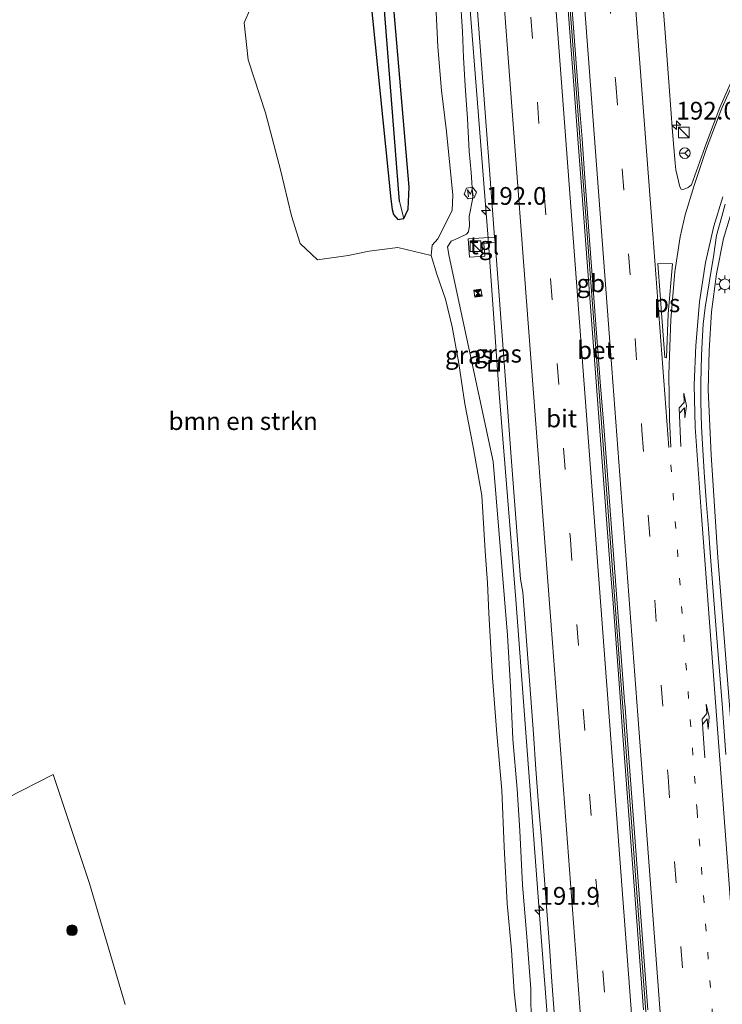
# Model space of a CAD drawing. Units: metres. Extents: x 235859 to 237592, y 568750 to 575000.
# Drawn here: x 236637 to 236736, y 572890 to 573029 of the extents above; entities that cross this region are included whole.
import ezdxf
from ezdxf.enums import TextEntityAlignment as Align

# ---------------------------------------------------------------- set-up
doc = ezdxf.new("R2010")
doc.units = ezdxf.units.M
doc.linetypes.add('VW-1-3_STREEP', pattern=[4, 1, -3])
doc.linetypes.add('VW-3-9_STREEP', pattern=[12, 3, -9])
doc.layers.get('0').update_dxf_attribs({"lineweight": 25})
for name, color, linetype, lineweight in [('B-ME-AM-KILOMETR-S-B1', 7, 'Continuous', 18), ('B-ME-BV-GELEIDECONSTRUCTIE-BARRIER-L-B1', 213, 'BV-STEPBARRIER', 18), ('B-ME-BV-GELEIDECONSTRUCTIE-GELEIDERAIL-L-B1', 213, 'BV-GELEIDERAIL', 18), ('B-ME-GR-BOMENSTRUIKEN-GV-B6', 93, 'Continuous', 18), ('B-ME-GR-BOOM-S-B1', 93, 'Continuous', 18), ('B-ME-GW-KRUINLIJN-L-B1', 93, 'Continuous', 18), ('B-ME-GW-TEENLIJN-L-B1', 93, 'Continuous', 18), ('B-ME-IE-GRASLAND-GV-B6', 93, 'Continuous', 18), ('B-ME-IE-HULPGEOMETRIE-L-B1', 53, 'Continuous', 18), ('B-ME-IE-INRICHTINGSELEMENT-S-B1', 253, 'Continuous', 18), ('B-ME-IE-MEUBILAIR_WEGMEUBILAIR-LICHTMAST-S-B1', 8, 'Continuous', 18), ('B-ME-OG-METEO_INSTR-S-B1', 253, 'Continuous', 18), ('B-ME-VH-VERH_SOORT-BETON-OVERIG-GV-B6', 8, 'IE-TERREINAFSCHEIDING-NATUURLIJK-HOUTWAL', 18), ('B-ME-VH-VERH_SOORT-BITUMEN-GV-B6', 8, 'IE-TERREINAFSCHEIDING-NATUURLIJK-HOUTWAL', 18), ('B-ME-VH-VERH_SOORT-TEGELS-GV-B6', 8, 'Continuous', 18), ('B-ME-VW-MARKERING-13STREEP-045-L-B1', 255, 'VW-1-3_STREEP', 18), ('B-ME-VW-MARKERING-39STREEP-015-L-B1', 255, 'VW-3-9_STREEP', 18), ('B-ME-VW-MARKERING-PIJLRE750-S-B1', 7, 'Continuous', 18), ('B-ME-VW-MARKERING-STREEP-015-L-B1', 7, 'Continuous', 18), ('B-ME-VW-MARKERING-VLAKMARK-GV-B6', 7, 'Continuous', 18), ('B-ME-VW-MEUBILAIR_WEGMEUBILAIR-RONA-S-B1', 8, 'Continuous', 18)]:
    doc.layers.add(name, color=color, linetype=linetype, lineweight=lineweight)
doc.layers.add('B-ME-GW-INSTEEKWATERGANG-L-B1', color=10, linetype='Continuous')
doc.layers.add('B-ME-GW-WATERGANG-GREPPEL-L-B1', color=10, linetype='Continuous')
doc.styles.add('NLCS-ISO', font='NLCS-ISO.TTF')
doc.linetypes.add('BV-GELEIDERAIL', pattern='A,10,-3,[108,NLCS.SHX,S=1,R=0,X=0,Y=0],-3', length=16)
doc.linetypes.add('BV-STEPBARRIER', pattern='A,1,-1,[16,NLCS.SHX,S=1,R=0,X=-1,Y=0],1', length=3)
doc.linetypes.add('IE-TERREINAFSCHEIDING-NATUURLIJK-HOUTWAL', pattern='A,7,-1.5,[67,NLCS.SHX,S=0.75,R=45,X=0,Y=0],-1.5,7,-1.5,[70,NLCS.SHX,S=0.75,R=0,X=0,Y=0],-1.5', length=20)

# ---------------------------------------------------------------- blocks, each defined once
blk = doc.blocks.new('hecto')
for p, q in [((0, 0.625), (-0.625, 0)), ((0, -0.625), (0, 0.625)), ((-0.625, 0), (0.625, 0)), ((0.625, 0), (0, -0.625))]:
    blk.add_line(p, q)
blk = doc.blocks.new('pijlr')
for p, q in [((0, 0, 0.1), (5.45, 0, 0.1)), ((5.45, -0.75, 0.1), (4.7, 0, 0.1)), ((6.2, -0.75, 0.1), (5.45, 0, 0.1)), ((4, -0.75, 0.1), (5.45, -0.75, 0.1)), ((5.7, -1.05, 0.1), (4, -0.75, 0.1)), ((7.5, -0.75, 0.1), (5.7, -1.05, 0.1)), ((7.5, -0.75, 0.1), (6.2, -0.75, 0.1))]:
    blk.add_line(p, q)
blk = doc.blocks.new('boom')
h = blk.add_hatch(color=256)
edge = h.paths.add_edge_path()
edge.add_arc((0, 0), 0.75, 0, 360)
blk.add_circle((0, 0), 0.75)
blk = doc.blocks.new('kast')
blk.add_line((-0.75, -0.75), (0.75, 0.75))
blk.add_lwpolyline([(-0.75, 0.75), (0.75, 0.75), (0.75, -0.75), (-0.75, -0.75)], close=True)
blk = doc.blocks.new('rlsm')
blk.add_lwpolyline([(0.88, 0), (0.44, 0.76), (-0.44, 0.76), (-0.88, 0), (-0.44, -0.76), (0.44, -0.76)], close=True)
at = {"lineweight": 0}
blk.add_lwpolyline([(-0.34, -0.5), (-0.34, 0.5), (-0.01, -0.17), (0.32, 0.5), (0.32, -0.5)], dxfattribs=at)
blk = doc.blocks.new('lantaarnpaal')
for p, q in [((-0.75, 0), (-1.25, 0)), ((-0.88, 0.88), (-0.53, 0.53)), ((0, 0.75), (0, 1.25)), ((0.53, 0.53), (0.88, 0.88)), ((0.75, 0), (1.25, 0)), ((-0.53, -0.53), (-0.88, -0.88)), ((0, -0.75), (0, -1.25)), ((0.53, -0.53), (0.88, -0.88))]:
    blk.add_line(p, q)
blk.add_circle((0, 0), 0.75)
blk = doc.blocks.new('camera')
h = blk.add_hatch(color=256)
h.paths.add_polyline_path([(0.5, 0.5), (-0.5, 0.5), (0, 0)])
h.paths.add_polyline_path([(0, 0), (-0.5, -0.5), (0.5, -0.5)])
for p, q in [((-0.5, 0.5), (0.5, -0.5)), ((0.5, 0.5), (-0.5, -0.5))]:
    blk.add_line(p, q)
blk.add_lwpolyline([(-0.5, 0.5), (0.5, 0.5), (0.5, -0.5), (-0.5, -0.5)], close=True)
blk = doc.blocks.new('put')
for p, q in [((0.75, 0.75), (-0.75, 0.75)), ((-0.75, 0.75), (-0.75, -0.75)), ((0.75, -0.75), (0.75, 0.75)), ((-0.75, -0.75), (0.75, -0.75))]:
    blk.add_line(p, q)
blk.add_lwpolyline([(-0.625, 0.625), (0.625, 0.625), (0.625, -0.625), (-0.625, -0.625)], close=True)
blk = doc.blocks.new('wegwijzer')
for q in [(-0.53, -0.53), (0, 0.75), (0.53, -0.53)]:
    blk.add_line((0, 0), q)
blk.add_circle((0, 0), 0.75)

msp = doc.modelspace()

# ---------------------------------------------------------------- linework, layer by layer
at = {"layer": 'B-ME-BV-GELEIDECONSTRUCTIE-BARRIER-L-B1'}
msp.add_polyline3d([(236731.93, 572801.23, 3.94), (236730.022, 572826.565, 3.95), (236726.393, 572874.524, 3.942), (236722.802, 572922.274, 3.913), (236719.215, 572969.836, 3.889), (236715.601, 573017.58, 3.904), (236712.053, 573064.666, 3.868), (236708.422, 573112.497, 3.872), (236704.811, 573160.095, 3.854), (236704.474, 573164.562, 3.855)], dxfattribs=at)
at = {"layer": 'B-ME-BV-GELEIDECONSTRUCTIE-GELEIDERAIL-L-B1'}
for points in [[(236690.6053, 573162.1718, 3.3027), (236691.522, 573149.6293, 3.2941), (236695.1523, 573102.4133, 3.3516), (236698.1057, 573063.2821, 3.3636), (236700.4173, 573032.3211, 3.3592), (236703.1338, 572997.6829, 3.3868), (236704.6687, 572975.8657, 3.4254), (236707.0415, 572946.8186, 3.4139), (236710.6042, 572899.3025, 3.4295), (236714.2316, 572851.8947, 3.4486), (236717.6539, 572806.6207, 3.4263), (236718.1033, 572800.6711, 3.4304)], [(236746.8115, 572801.8333, 3.398), (236746.7711, 572802.5954, 3.3977), (236744.8167, 572831.6015, 3.353), (236742.762, 572858.6962, 3.3894), (236739.3109, 572904.0252, 3.3833), (236735.4495, 572952.7523, 3.363), (236734.5059, 572967.2443, 3.3506), (236734.105, 572976.3676, 3.389), (236734.2446, 572981.9155, 3.3537), (236734.577, 572987.3511, 3.3364), (236735.2575, 572992.7161, 3.295), (236736.2769, 572997.7, 3.187), (236737.9939, 573003.4298, 3.0272), (236739.1814, 573006.7554, 2.9133), (236741.0641, 573012.1553, 2.8134), (236742.3763, 573015.6534, 2.7219), (236744.1646, 573020.3558, 2.5405)]]:
    msp.add_polyline3d(points, dxfattribs=at)
at = {"layer": 'B-ME-GR-BOMENSTRUIKEN-GV-B6'}
for points in [[(236670.535, 573032.259, 1.175), (236668.772, 573028.087, 1.224), (236669.32, 573022.858, 1.259), (236671.784, 573015.386, 1.276), (236673.899, 573007.37, 1.272), (236675.43, 573000.884, 1.347), (236676.651, 572996.979, 1.32), (236679.105, 572994.679, 1.241), (236683.417, 572995.286, 1.197), (236686.384, 572995.923, 1.193), (236690.39, 572996.419, 1.14), (236695.078, 572995.31, 1.214), (236695.913, 572992.663, 1.249), (236697.11, 572989.138, 1.302), (236698.064, 572985.276, 1.437), (236699.012, 572980.086, 1.5), (236699.857, 572974.399, 1.591), (236700.964, 572968.6, 1.629), (236702.222, 572961.513, 1.904), (236702.717, 572953.648, 1.974), (236703.023, 572949.178, 1.979), (236703.197, 572944.894, 2.062), (236703.742, 572935.86, 2.119), (236704.331, 572927.916, 2.15), (236705.05, 572919.991, 2.168), (236705.399, 572912.004, 2.172), (236705.794, 572904.008, 2.146), (236706.427, 572897.454, 2.154), (236706.79, 572891.56, 2.15), (236707.464, 572885.58, 2.194)], [(236651.997, 572889.762, 1.966), (236647.007, 572906.821, 1.97), (236641.861, 572922.204, 1.966), (236635.461, 572918.91, 1.588)]]:
    msp.add_polyline3d(points, dxfattribs=at)
at = {"layer": 'B-ME-GW-INSTEEKWATERGANG-L-B1'}
msp.add_polyline3d([(236675.808, 573159.622, 0.607), (236677.775, 573134.988, 0.457), (236682.026, 573086.012, 0.533), (236686.069, 573036.227, 0.273), (236689.417, 573003.235, 0.527), (236689.622, 573001.79, 0.523), (236689.816, 573001.083, 0.518), (236690.4, 573000.364, 0.551), (236691.237, 573000.509, 0.584), (236691.856, 573001.846, 0.552), (236692.005, 573004.928, 0.499), (236689.57, 573033.466, 0.441), (236687.625, 573063.003, 0.486), (236685.814, 573085.044, 0.566), (236685.442, 573091.516, 0.554), (236685.146, 573097.858, 0.553), (236684.225, 573104.315, 0.401), (236683.256, 573114.834, 0.262), (236679.946, 573160.335, 0.289)], dxfattribs=at)
at = {"layer": 'B-ME-GW-KRUINLIJN-L-B1'}
for points in [[(236699.164, 573031.978, 2.413), (236699.492, 573026.872, 2.453), (236699.673, 573023.2, 2.453), (236699.889, 573019.195, 2.457), (236700.203, 573014.537, 2.497), (236700.46, 573010.026, 2.413), (236700.754, 573007.019, 2.413), (236700.983, 573003.443, 2.432)], [(236700.983, 573003.443, 2.432), (236700.47, 573000.809, 2.165), (236700.496, 572999.522, 2.214), (236700.38, 572998.66, 2.228), (236700.076, 572998.317, 2.21), (236698.976, 572997.796, 2.02), (236697.935, 572997.306, 1.931), (236697.422, 572996.53, 1.975), (236697.643, 572995.175, 2.015), (236703.817, 572966.29, 2.452), (236705.828, 572941.828, 2.628)], [(236705.828, 572941.828, 2.628), (236706.263, 572934.57, 2.668), (236706.6, 572927.171, 2.655), (236707.211, 572920.136, 2.668), (236707.587, 572914.251, 2.668), (236707.962, 572906.663, 2.659), (236708.614, 572898.724, 2.598), (236709.141, 572891.986, 2.633), (236709.19, 572886.75, 2.642)]]:
    msp.add_polyline3d(points, dxfattribs=at)
at = {"layer": 'B-ME-GW-TEENLIJN-L-B1'}
for points in [[(236695.77, 573030.571, 1.114), (236696.053, 573024.686, 0.969), (236696.534, 573018.544, 0.973), (236697.26, 573012.783, 1.03)], [(236697.26, 573012.783, 1.03), (236698.139, 573003.796, 1.091), (236698.074, 573001.649, 1.024), (236696.025, 572997.643, 1.063), (236695.238, 572996.74, 1.182), (236695.078, 572995.31, 1.214)]]:
    msp.add_polyline3d(points, dxfattribs=at)
at = {"layer": 'B-ME-GW-WATERGANG-GREPPEL-L-B1'}
msp.add_line((236690.64, 573002.919, 0.015), (236682.869, 573101.193, -0.016), dxfattribs=at)
at = {"layer": 'B-ME-IE-GRASLAND-GV-B6'}
for points in [[(236692.005, 573004.928, 0.499), (236691.856, 573001.846, 0.552), (236691.237, 573000.509, 0.584), (236690.64, 573002.919, 0.015), (236682.869, 573101.193, -0.016), (236683.213, 573102.153, -0.016), (236678.804, 573160.138, 0.006), (236679.946, 573160.335, 0.289), (236683.256, 573114.834, 0.262), (236684.225, 573104.315, 0.401), (236685.146, 573097.858, 0.553), (236685.442, 573091.516, 0.554), (236685.814, 573085.044, 0.566), (236687.625, 573063.003, 0.486), (236689.57, 573033.466, 0.441), (236692.005, 573004.928, 0.499)], [(236677.104, 573159.845, 0.006), (236682.323, 573102.166, -0.016), (236682.869, 573101.193, -0.016), (236690.64, 573002.919, 0.015), (236691.237, 573000.509, 0.584), (236690.4, 573000.364, 0.551), (236689.816, 573001.083, 0.518), (236689.622, 573001.79, 0.523), (236689.417, 573003.235, 0.527), (236686.069, 573036.227, 0.273), (236682.026, 573086.012, 0.533), (236677.775, 573134.988, 0.457), (236675.808, 573159.622, 0.607), (236677.104, 573159.845, 0.006)], [(236534.062, 573135.191, 1.916), (236535.158, 573132.462, 1.904), (236539.494, 573122.362, 1.554), (236543.488, 573111.877, 1.646), (236547.001, 573105.247, 1.667), (236554.122, 573095.258, 1.563), (236557.22, 573095.069, 1.58), (236560.141, 573085.099, 1.623), (236568.119, 573072.556, 1.467), (236576.412, 573051.792, 1.41), (236582.491, 573032.386, 1.325), (236585.489, 573019.209, 1.291), (236590.741, 573008.988, 1.314), (236600.871, 572985.823, 1.403), (236608.754, 572968.444, 1.435), (236614.851, 572952.258, 1.781), (236620.337, 572941.898, 1.733), (236621.914, 572933.482, 1.896), (236624.686, 572926.965, 1.853), (236627.923, 572914.291, 1.847), (236635.461, 572918.91, 1.588), (236641.861, 572922.204, 1.966), (236647.007, 572906.821, 1.97), (236651.997, 572889.762, 1.966)], [(236686.069, 573036.227, 0.273), (236689.417, 573003.235, 0.527), (236689.622, 573001.79, 0.523), (236689.816, 573001.083, 0.518), (236690.4, 573000.364, 0.551), (236691.237, 573000.509, 0.584), (236691.856, 573001.846, 0.552), (236692.005, 573004.928, 0.499), (236689.57, 573033.466, 0.441)], [(236701.109, 573036.586, 2.6562), (236703.3213, 573007.3564, 2.7007), (236704.0384, 572997.8821, 2.7038), (236700.305, 572997.644, 2.113), (236700.508, 572995.06, 2.192), (236702.646, 572995.207, 2.358), (236702.497, 572996.995, 2.412), (236704.0943, 572997.1435, 2.704), (236705.7048, 572975.8653, 2.711), (236706.3831, 572966.9037, 2.7022), (236707.684, 572949.716, 2.7142), (236708.0016, 572947.8822, 2.762), (236708.3801, 572942.8905, 2.7659), (236708.7516, 572937.9034, 2.7695), (236709.1165, 572932.9206, 2.7665), (236709.4874, 572927.9316, 2.764), (236709.8542, 572922.9463, 2.7589), (236710.2305, 572917.9501, 2.7625), (236710.6348, 572912.9734, 2.7671), (236711.0205, 572907.9882, 2.7727), (236711.3779, 572903.001, 2.7769), (236711.7488, 572898.0138, 2.7779), (236712.098, 572893.0289, 2.7745), (236712.4793, 572888.0291, 2.7691)], [(236743.484, 573033.717, 1.859), (236735.721, 573016.172, 2.083), (236733.871, 573011.162, 2.239), (236731.7661, 573005.2721, 2.5782), (236731.3068, 573004.8648, 2.5937), (236730.9332, 573004.7394, 2.572), (236730.5532, 573004.623, 2.5642), (236730.2934, 573004.6381, 2.568), (236730.0991, 573004.9779, 2.5779), (236729.5702, 573007.3661, 2.6142), (236729.4402, 573008.333, 2.6101), (236729.1019, 573012.7399, 2.5905), (236728.6016, 573019.1141, 2.6105), (236728.0309, 573026.654, 2.6215), (236727.316, 573036.301, 2.6453)], [(236695.77, 573030.571, 1.114), (236696.053, 573024.686, 0.969), (236696.534, 573018.544, 0.973), (236697.26, 573012.783, 1.03), (236698.139, 573003.796, 1.091), (236698.074, 573001.649, 1.024), (236696.025, 572997.643, 1.063), (236695.238, 572996.74, 1.182), (236695.078, 572995.31, 1.214), (236690.39, 572996.419, 1.14), (236686.384, 572995.923, 1.193), (236683.417, 572995.286, 1.197), (236679.105, 572994.679, 1.241), (236676.651, 572996.979, 1.32), (236675.43, 573000.884, 1.347), (236673.899, 573007.37, 1.272), (236671.784, 573015.386, 1.276), (236669.32, 573022.858, 1.259), (236668.772, 573028.087, 1.224), (236670.535, 573032.259, 1.175)], [(236699.164, 573031.978, 2.413), (236699.492, 573026.872, 2.453), (236699.673, 573023.2, 2.453), (236699.889, 573019.195, 2.457), (236700.203, 573014.537, 2.497), (236700.46, 573010.026, 2.413), (236700.754, 573007.019, 2.413), (236700.983, 573003.443, 2.432), (236700.47, 573000.809, 2.165), (236700.496, 572999.522, 2.214), (236700.38, 572998.66, 2.228), (236700.076, 572998.317, 2.21), (236698.976, 572997.796, 2.02), (236697.935, 572997.306, 1.931), (236697.422, 572996.53, 1.975), (236697.643, 572995.175, 2.015), (236703.817, 572966.29, 2.452), (236705.828, 572941.828, 2.628), (236706.263, 572934.57, 2.668), (236706.6, 572927.171, 2.655), (236707.211, 572920.136, 2.668), (236707.587, 572914.251, 2.668), (236707.962, 572906.663, 2.659), (236708.614, 572898.724, 2.598), (236709.141, 572891.986, 2.633), (236709.19, 572886.75, 2.642)], [(236709.19, 572886.75, 2.642), (236709.141, 572891.986, 2.633), (236708.614, 572898.724, 2.598), (236707.962, 572906.663, 2.659), (236707.587, 572914.251, 2.668), (236707.211, 572920.136, 2.668), (236706.6, 572927.171, 2.655), (236706.263, 572934.57, 2.668), (236705.828, 572941.828, 2.628), (236703.817, 572966.29, 2.452), (236697.643, 572995.175, 2.015), (236697.422, 572996.53, 1.975), (236697.935, 572997.306, 1.931), (236698.976, 572997.796, 2.02), (236700.076, 572998.317, 2.21), (236700.38, 572998.66, 2.228), (236700.496, 572999.522, 2.214), (236700.47, 573000.809, 2.165), (236700.983, 573003.443, 2.432), (236700.754, 573007.019, 2.413), (236700.46, 573010.026, 2.413), (236700.203, 573014.537, 2.497), (236699.889, 573019.195, 2.457), (236699.673, 573023.2, 2.453), (236699.492, 573026.872, 2.453), (236699.164, 573031.978, 2.413)], [(236707.464, 572885.58, 2.194), (236706.79, 572891.56, 2.15), (236706.427, 572897.454, 2.154), (236705.794, 572904.008, 2.146), (236705.399, 572912.004, 2.172), (236705.05, 572919.991, 2.168), (236704.331, 572927.916, 2.15), (236703.742, 572935.86, 2.119), (236703.197, 572944.894, 2.062), (236703.023, 572949.178, 1.979), (236702.717, 572953.648, 1.974), (236702.222, 572961.513, 1.904), (236700.964, 572968.6, 1.629), (236699.857, 572974.399, 1.591), (236699.012, 572980.086, 1.5), (236698.064, 572985.276, 1.437), (236697.11, 572989.138, 1.302), (236695.913, 572992.663, 1.249), (236695.078, 572995.31, 1.214), (236695.238, 572996.74, 1.182), (236696.025, 572997.643, 1.063), (236698.074, 573001.649, 1.024), (236698.139, 573003.796, 1.091), (236697.26, 573012.783, 1.03), (236696.534, 573018.544, 0.973), (236696.053, 573024.686, 0.969), (236695.77, 573030.571, 1.114)], [(236736.6103, 572925.02, 2.698), (236736.058, 572932.131, 2.693), (236735.379, 572940.84, 2.6893), (236734.731, 572949.196, 2.678), (236734.3899, 572953.471, 2.678), (236734.125, 572956.833, 2.6767), (236733.8104, 572960.778, 2.6807), (236733.557, 572964.758, 2.682), (236733.343, 572967.913, 2.673), (236733.1826, 572971.181, 2.6722), (236733.0578, 572974.64, 2.6658), (236733.0866, 572977.415, 2.656), (236733.1838, 572981.204, 2.649), (236733.2928, 572983.998, 2.638), (236733.412, 572985.619, 2.633), (236733.68, 572987.966, 2.627), (236734.2281, 572991.435, 2.59), (236734.8886, 572995.46, 2.5302), (236735.04, 572996.4746, 2.5259), (236735.2891, 572998.1447, 2.5558), (236736.0051, 573000.8135, 2.5026), (236736.502, 573002.5153, 2.438)]]:
    msp.add_polyline3d(points, dxfattribs=at)
at = {"layer": 'B-ME-IE-HULPGEOMETRIE-L-B1'}
msp.add_line((236691.237, 573000.509, 0.584), (236690.64, 573002.919, 0.015), dxfattribs=at)
at = {"layer": 'B-ME-VH-VERH_SOORT-BETON-OVERIG-GV-B6'}
for points in [[(236725.0076, 572889.0386, 3.1006), (236724.632, 572894.0189, 3.1063), (236724.2574, 572899.0102, 3.1036), (236723.8805, 572903.9944, 3.1009), (236723.5074, 572908.9816, 3.0998), (236723.1331, 572913.9658, 3.0998), (236722.7584, 572918.9516, 3.0998), (236722.3876, 572923.92, 3.0919), (236722.0142, 572928.9176, 3.0944), (236721.8106, 572931.6772, 3.0981), (236721.7508, 572932.4512, 3.0982), (236721.4098, 572936.9381, 3.0956), (236721.0389, 572941.9095, 3.09), (236720.6573, 572946.9545, 3.0925), (236720.2768, 572951.9471, 3.0893), (236719.9011, 572956.8752, 3.0908), (236719.5181, 572961.9195, 3.0874), (236719.1487, 572966.8568, 3.0893), (236718.761, 572971.8898, 3.0905), (236718.376, 572976.8861, 3.0929), (236717.9966, 572981.882, 3.0887), (236717.6208, 572986.8556, 3.0914), (236717.2499, 572991.8538, 3.097), (236716.8687, 572996.84, 3.0982), (236716.4926, 573001.8605, 3.0859), (236716.1214, 573006.8348, 3.0845), (236715.758, 573011.7252, 3.0826), (236715.3684, 573016.8212, 3.076), (236714.9906, 573021.8004, 3.0707), (236714.6152, 573026.7905, 3.0577), (236714.2396, 573031.782, 3.0426)], [(236714.8295, 573031.782, 3.036), (236715.2065, 573026.7905, 3.0455), (236715.5843, 573021.8004, 3.0347), (236715.9586, 573016.8212, 3.0336), (236716.3446, 573011.7252, 3.0525), (236716.7102, 573006.8348, 3.0526), (236717.0842, 573001.8605, 3.0506), (236717.4598, 572996.84, 3.0547), (236717.8337, 572991.8538, 3.0659), (236718.2089, 572986.8556, 3.0731), (236718.586, 572981.882, 3.0832), (236718.9643, 572976.8861, 3.0929), (236719.3433, 572971.8898, 3.0847), (236719.7259, 572966.8568, 3.0816), (236720.099, 572961.9195, 3.0874), (236720.4857, 572956.8752, 3.0946), (236720.8569, 572951.9471, 3.1013), (236721.2363, 572946.9545, 3.0973), (236721.6199, 572941.9095, 3.0991), (236721.9955, 572936.9381, 3.1021), (236722.3346, 572932.4512, 3.1116), (236722.4006, 572931.6772, 3.1135), (236722.6043, 572928.9176, 3.1163), (236722.9776, 572923.92, 3.1211), (236723.3552, 572918.9516, 3.1236), (236723.7322, 572913.9658, 3.1247), (236724.0975, 572908.9816, 3.1253), (236724.4706, 572903.9944, 3.1317), (236724.8475, 572899.0102, 3.135), (236725.222, 572894.0189, 3.1475), (236725.5977, 572889.0386, 3.154)]]:
    msp.add_polyline3d(points, dxfattribs=at)
at = {"layer": 'B-ME-VH-VERH_SOORT-BITUMEN-GV-B6'}
for points in [[(236712.4793, 572888.0291, 2.7691), (236712.098, 572893.0289, 2.7745), (236711.7488, 572898.0138, 2.7779), (236711.3779, 572903.001, 2.7769), (236711.0205, 572907.9882, 2.7727), (236710.6348, 572912.9734, 2.7671), (236710.2305, 572917.9501, 2.7625), (236709.8542, 572922.9463, 2.7589), (236709.4874, 572927.9316, 2.764), (236709.1165, 572932.9206, 2.7665), (236708.7516, 572937.9034, 2.7695), (236708.3801, 572942.8905, 2.7659), (236708.0016, 572947.8822, 2.762), (236707.684, 572949.716, 2.7142), (236706.3831, 572966.9037, 2.7022), (236705.7048, 572975.8653, 2.711), (236704.0943, 572997.1435, 2.704), (236704.0384, 572997.8821, 2.7038), (236703.3213, 573007.3564, 2.7007), (236701.109, 573036.586, 2.6562)], [(236727.316, 573036.301, 2.6453), (236728.0309, 573026.654, 2.6215), (236728.6016, 573019.1141, 2.6105), (236729.1019, 573012.7399, 2.5905), (236729.4402, 573008.333, 2.6101), (236729.5702, 573007.3661, 2.6142), (236730.0991, 573004.9779, 2.5779), (236730.2934, 573004.6381, 2.568), (236730.5532, 573004.623, 2.5642), (236730.9332, 573004.7394, 2.572), (236731.3068, 573004.8648, 2.5937), (236731.7661, 573005.2721, 2.5782), (236733.871, 573011.162, 2.239), (236735.721, 573016.172, 2.083), (236743.484, 573033.717, 1.859)], [(236714.2396, 573031.782, 3.0426), (236714.6152, 573026.7905, 3.0577), (236714.9906, 573021.8004, 3.0707), (236715.3684, 573016.8212, 3.076), (236715.758, 573011.7252, 3.0826), (236716.1214, 573006.8348, 3.0845), (236716.4926, 573001.8605, 3.0859), (236716.8687, 572996.84, 3.0982), (236717.2499, 572991.8538, 3.097), (236717.6208, 572986.8556, 3.0914), (236717.9966, 572981.882, 3.0887), (236718.376, 572976.8861, 3.0929), (236718.761, 572971.8898, 3.0905), (236719.1487, 572966.8568, 3.0893), (236719.5181, 572961.9195, 3.0874), (236719.9011, 572956.8752, 3.0908), (236720.2768, 572951.9471, 3.0893), (236720.6573, 572946.9545, 3.0925), (236721.0389, 572941.9095, 3.09), (236721.4098, 572936.9381, 3.0956), (236721.7508, 572932.4512, 3.0982), (236721.8106, 572931.6772, 3.0981), (236722.0142, 572928.9176, 3.0944), (236722.3876, 572923.92, 3.0919), (236722.7584, 572918.9516, 3.0998), (236723.1331, 572913.9658, 3.0998), (236723.5074, 572908.9816, 3.0998), (236723.8805, 572903.9944, 3.1009), (236724.2574, 572899.0102, 3.1036), (236724.632, 572894.0189, 3.1063), (236725.0076, 572889.0386, 3.1006)], [(236725.5977, 572889.0386, 3.154), (236725.222, 572894.0189, 3.1475), (236724.8475, 572899.0102, 3.135), (236724.4706, 572903.9944, 3.1317), (236724.0975, 572908.9816, 3.1253), (236723.7322, 572913.9658, 3.1247), (236723.3552, 572918.9516, 3.1236), (236722.9776, 572923.92, 3.1211), (236722.6043, 572928.9176, 3.1163), (236722.4006, 572931.6772, 3.1135), (236722.3346, 572932.4512, 3.1116), (236721.9955, 572936.9381, 3.1021), (236721.6199, 572941.9095, 3.0991), (236721.2363, 572946.9545, 3.0973), (236720.8569, 572951.9471, 3.1013), (236720.4857, 572956.8752, 3.0946), (236720.099, 572961.9195, 3.0874), (236719.7259, 572966.8568, 3.0816), (236719.3433, 572971.8898, 3.0847), (236718.9643, 572976.8861, 3.0929), (236718.586, 572981.882, 3.0832), (236718.2089, 572986.8556, 3.0731), (236717.8337, 572991.8538, 3.0659), (236717.4598, 572996.84, 3.0547), (236717.0842, 573001.8605, 3.0506), (236716.7102, 573006.8348, 3.0526), (236716.3446, 573011.7252, 3.0525), (236715.9586, 573016.8212, 3.0336), (236715.5843, 573021.8004, 3.0347), (236715.2065, 573026.7905, 3.0455), (236714.8295, 573031.782, 3.036)], [(236736.502, 573002.5153, 2.438), (236736.0051, 573000.8135, 2.5026), (236735.2891, 572998.1447, 2.5558), (236735.04, 572996.4746, 2.5259), (236734.8886, 572995.46, 2.5302), (236734.2281, 572991.435, 2.59), (236733.68, 572987.966, 2.627), (236733.412, 572985.619, 2.633), (236733.2928, 572983.998, 2.638), (236733.1838, 572981.204, 2.649), (236733.0866, 572977.415, 2.656), (236733.0578, 572974.64, 2.6658), (236733.1826, 572971.181, 2.6722), (236733.343, 572967.913, 2.673), (236733.557, 572964.758, 2.682), (236733.8104, 572960.778, 2.6807), (236734.125, 572956.833, 2.6767), (236734.3899, 572953.471, 2.678), (236734.731, 572949.196, 2.678), (236735.379, 572940.84, 2.6893), (236736.058, 572932.131, 2.693), (236736.6103, 572925.02, 2.698)]]:
    msp.add_polyline3d(points, dxfattribs=at)
at = {"layer": 'B-ME-VH-VERH_SOORT-TEGELS-GV-B6'}
msp.add_polyline3d([(236704.0943, 572997.1435, 2.704), (236702.497, 572996.995, 2.412), (236702.646, 572995.207, 2.358), (236700.508, 572995.06, 2.192), (236700.305, 572997.644, 2.113), (236704.0384, 572997.8821, 2.7038), (236704.0943, 572997.1435, 2.704)], dxfattribs=at)
at = {"layer": 'B-ME-VW-MARKERING-13STREEP-045-L-B1'}
msp.add_polyline3d([(236728.8635, 572965.8107, 2.8408), (236732.5402, 572917.0871, 2.8778), (236736.2152, 572868.233, 2.8962), (236739.8876, 572819.5692, 2.894), (236741.242, 572801.6076, 2.8868)], dxfattribs=at)
at = {"layer": 'B-ME-VW-MARKERING-39STREEP-015-L-B1'}
for points in [[(236710.0931, 573165.5303, 2.8596), (236713.7488, 573117.1036, 2.8953), (236717.4245, 573068.3021, 2.8933), (236721.099, 573019.4878, 2.8805), (236724.7702, 572970.6859, 2.9164), (236728.4465, 572921.892, 2.9556), (236732.1269, 572873.1513, 2.9825), (236735.795, 572824.3492, 2.982), (236737.5192, 572801.4568, 2.9713)], [(236698.9864, 573163.6165, 2.8797), (236699.9842, 573150.4161, 2.8785), (236703.6481, 573101.6539, 2.891), (236707.3447, 573052.8087, 2.892), (236711.0221, 573004.0374, 2.9449), (236714.6955, 572955.3061, 2.9458), (236718.3747, 572906.4746, 2.9529), (236722.0391, 572857.7076, 2.9653), (236725.7234, 572808.9136, 2.9735), (236726.3193, 572801.0033, 2.9733)]]:
    msp.add_polyline3d(points, dxfattribs=at)
at = {"layer": 'B-ME-VW-MARKERING-STREEP-015-L-B1'}
for points in [[(236713.6412, 573166.1418, 2.7752), (236715.2592, 573144.7174, 2.7796), (236718.9534, 573095.8606, 2.8014), (236722.6183, 573047.163, 2.7855), (236726.2934, 572998.3086, 2.8142), (236728.5613, 572968.2617, 2.8421)], [(236706.5373, 573164.9174, 2.962), (236709.4996, 573125.5706, 2.9854), (236713.17, 573076.8763, 3.004), (236716.8589, 573028.0583, 2.9799), (236720.5279, 572979.369, 3.0204), (236724.2015, 572930.537, 3.0505), (236727.8776, 572881.7724, 3.0859), (236731.5633, 572833.0413, 3.0851), (236733.9513, 572801.3123, 3.0696)], [(236722.717, 572800.8576, 2.874), (236719.5245, 572843.0517, 2.8754), (236715.8601, 572891.879, 2.8599), (236712.1786, 572940.7209, 2.8541), (236708.4951, 572989.4604, 2.8467), (236704.805, 573038.1795, 2.7951), (236701.1449, 573087.0306, 2.8076), (236697.4548, 573135.7465, 2.7912), (236695.4063, 573162.9994, 2.7832)], [(236702.5554, 573164.2316, 2.9705), (236702.7126, 573162.1469, 2.9702), (236706.3989, 573113.3077, 2.982), (236710.0616, 573064.6065, 2.9884), (236713.7126, 573015.9049, 3.0262), (236717.3941, 572967.1704, 3.034), (236721.0574, 572918.4618, 3.0434), (236724.7356, 572869.7182, 3.0495), (236728.4293, 572820.9226, 3.0632), (236729.915, 572801.1486, 3.059)], [(236743.969, 573033.602, 1.852), (236736.039, 573016.049, 2.111)], [(236732.15, 573005.172, 2.5573), (236733.867, 573010.357, 2.289), (236736.039, 573016.049, 2.111)], [(236732.15, 573005.172, 2.5573), (236730.8408, 573001.0259, 2.6824), (236730.1472, 572997.957, 2.7258), (236729.4029, 572992.9878, 2.7697), (236728.8462, 572986.29, 2.7942), (236728.567, 572978.5985, 2.8157), (236728.6491, 572972.197, 2.8254), (236728.8524, 572968.3046, 2.8363)], [(236736.153, 573003.585, 2.4197), (236734.886, 572999.448, 2.562), (236733.7278, 572994.3089, 2.6276), (236732.8856, 572988.781, 2.6912), (236732.3539, 572982.6432, 2.7245), (236732.1498, 572977.0841, 2.7391), (236732.259, 572971.0998, 2.7511), (236733.1005, 572959.2713, 2.7607), (236736.7854, 572910.5029, 2.7919), (236740.4534, 572861.6867, 2.8058), (236743.8007, 572816.2404, 2.8042), (236744.37, 572801.7343, 2.8123)]]:
    msp.add_polyline3d(points, dxfattribs=at)
at = {"layer": 'B-ME-VW-MARKERING-VLAKMARK-GV-B6'}
msp.add_polyline3d([(236729.1, 572994.146, 2.7689), (236728.4816, 572987.1061, 2.799), (236728.227, 572980.9076, 2.8185), (236727.9942, 572980.921, 2.8244), (236727.012, 572994.176, 2.8113), (236729.1, 572994.146, 2.7689)], dxfattribs=at)

# ---------------------------------------------------------------- block references
at = {"layer": 'B-ME-AM-KILOMETR-S-B1', "rotation": 90}
for p in [(236729.6198, 573013.6733, 2.7256), (236702.8104, 573001.6666, 3.4106), (236710.3425, 572903.057, 3.4317)]:
    msp.add_blockref('hecto', p, dxfattribs=at)
at = {"layer": 'B-ME-GR-BOOM-S-B1', "rotation": 90}
msp.add_blockref('boom', (236644.532, 572900.24, 1.689), dxfattribs=at)
at = {"layer": 'B-ME-IE-INRICHTINGSELEMENT-S-B1'}
for name, p, rotation in [('kast', (236730.6806, 573012.643, 2.547), 90), ('kast', (236701.328, 572996.607, 3.752), 90), ('camera', (236701.686, 572989.993, 14.236), 9), ('put', (236703.96, 572979.753, 2.423), 90)]:
    msp.add_blockref(name, p, dxfattribs=dict(at, rotation=rotation))
at = {"layer": 'B-ME-IE-MEUBILAIR_WEGMEUBILAIR-LICHTMAST-S-B1', "rotation": 90}
msp.add_blockref('lantaarnpaal', (236736.4574, 572991.2457, 2.9393), dxfattribs=at)
at = {"layer": 'B-ME-OG-METEO_INSTR-S-B1', "rotation": 9}
msp.add_blockref('rlsm', (236700.621, 573004.098, 3.689), dxfattribs=at)
at = {"layer": 'B-ME-VW-MARKERING-PIJLRE750-S-B1'}
for p, rotation in [((236730.258, 572968.386, 2.8063), 92.60000000000005), ((236733.6335, 572924.5453, 2.8304), 94.2)]:
    msp.add_blockref('pijlr', p, dxfattribs=dict(at, rotation=rotation))
at = {"layer": 'B-ME-VW-MEUBILAIR_WEGMEUBILAIR-RONA-S-B1', "rotation": 90}
msp.add_blockref('wegwijzer', (236730.8243, 573009.7186, 2.7919), dxfattribs=at)

# ---------------------------------------------------------------- texts
at = {"layer": 'B-ME-AM-KILOMETR-S-B1', "ltscale": 0.2, "style": 'NLCS-ISO'}
for s, p in [('192.0', (236729.6198, 573013.6733, 2.7256)), ('192.0', (236702.8104, 573001.6666, 3.4106)), ('191.9', (236710.3425, 572903.057, 3.4317))]:
    msp.add_text(s, height=2.5, dxfattribs=at).set_placement(p, align=Align.BOTTOM_LEFT)
at = {"layer": 'B-ME-BV-GELEIDECONSTRUCTIE-BARRIER-L-B1', "ltscale": 0.2, "style": 'NLCS-ISO'}
msp.add_text('gb', height=2.5, dxfattribs=at).set_placement((236717.5723, 572991.3829), align=Align.MIDDLE_CENTER)
at = {"layer": 'B-ME-GR-BOMENSTRUIKEN-GV-B6', "ltscale": 0.2, "style": 'NLCS-ISO'}
msp.add_text('bmn en strkn', height=2.5, dxfattribs=at).set_placement((236668.6361, 572971.9741), align=Align.MIDDLE_CENTER)
at = {"layer": 'B-ME-IE-GRASLAND-GV-B6', "ltscale": 0.2, "style": 'NLCS-ISO'}
for p in [(236700.424, 572981.2745), (236704.4925, 572981.4667)]:
    msp.add_text('gras', height=2.5, dxfattribs=at).set_placement(p, align=Align.MIDDLE_CENTER)
at = {"layer": 'B-ME-VH-VERH_SOORT-BETON-OVERIG-GV-B6', "ltscale": 0.2, "style": 'NLCS-ISO'}
msp.add_text('bet', height=2.5, dxfattribs=at).set_placement((236718.2905, 572981.9679), align=Align.MIDDLE_CENTER)
at = {"layer": 'B-ME-VH-VERH_SOORT-BITUMEN-GV-B6', "ltscale": 0.2, "style": 'NLCS-ISO'}
msp.add_text('bit', height=2.5, dxfattribs=at).set_placement((236713.4577, 572972.3474), align=Align.MIDDLE_CENTER)
at = {"layer": 'B-ME-VH-VERH_SOORT-TEGELS-GV-B6', "ltscale": 0.2, "style": 'NLCS-ISO'}
msp.add_text('tgl', height=2.5, dxfattribs=at).set_placement((236702.5976, 572996.725), align=Align.MIDDLE_CENTER)
at = {"layer": 'B-ME-VW-MARKERING-VLAKMARK-GV-B6', "ltscale": 0.2, "style": 'NLCS-ISO'}
msp.add_text('ps', height=2.5, dxfattribs=at).set_placement((236728.3191, 572988.5671), align=Align.MIDDLE_CENTER)

doc.saveas('drawing.dxf')
